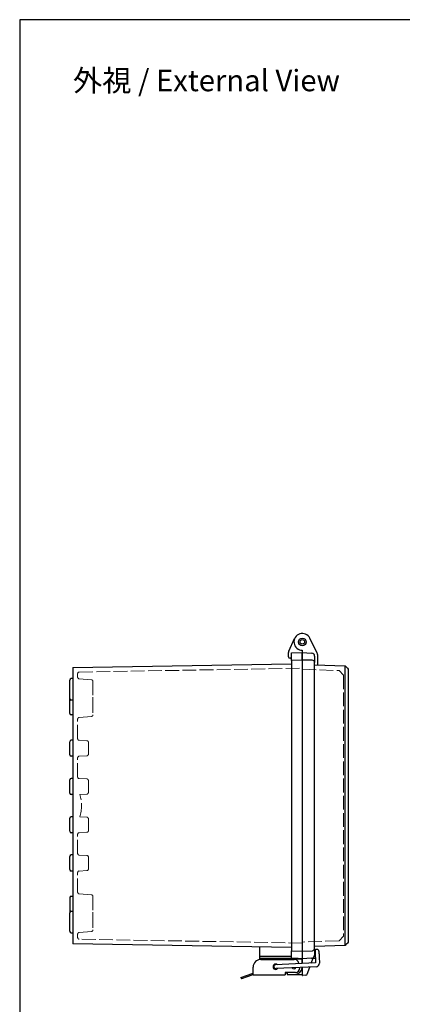
# Model space of a CAD drawing. Units: millimetres. Extents: x 0 to 2871, y 1374 to 2354.
# Drawn here: x 0 to 250, y 1711 to 2354 of the extents above; entities that cross this region are included whole.
import ezdxf

# ---------------------------------------------------------------- set-up
doc = ezdxf.new("R2010")
doc.units = ezdxf.units.MM
doc.header["$LTSCALE"] = 3
doc.linetypes.add('AM_ISO02W050x2', pattern=[3.75, 3, -0.75])
for name, color, linetype, lineweight in [('AM_5', 3, 'Continuous', 25), ('ﾄｯﾌﾟｶﾊﾞｰ', 7, 'Continuous', 25), ('ﾄｯﾌﾟｶﾊﾞｰ0', 7, 'AM_ISO02W050x2', 13), ('ﾎﾞﾃﾞｨｰ', 2, 'Continuous', 25), ('ﾎﾞﾃﾞｨｰ0', 2, 'AM_ISO02W050x2', 13), ('ﾗｯﾁ', 3, 'Continuous', 25), ('ﾗｯﾁ金具', 6, 'Continuous', 25)]:
    doc.layers.add(name, color=color, linetype=linetype, lineweight=lineweight)
doc.styles.get("Standard").update_dxf_attribs({"font": 'ISOCP.SHX', "bigfont": 'EXTFONT.SHX'})

# ---------------------------------------------------------------- blocks, each defined once
blk = doc.blocks.new('TK-A3')
blk.add_lwpolyline([(0, 0), (403, 0), (403, 280), (0, 280)], close=True)

msp = doc.modelspace()

# ---------------------------------------------------------------- linework, layer by layer
at = {"layer": 'ﾄｯﾌﾟｶﾊﾞｰ'}
for p, q in [((194.47, 1940.2), (189.61, 1950.1)), ((184.68, 1942.18), (184.68, 1940.68)), ((184.68, 1940.68), (190.78, 1940.36)), ((184.68, 1940.68), (184.68, 1935.67)), ((192.68, 1938.36), (192.68, 1934.17)), ((194.68, 1939.32), (194.68, 1932.63)), ((192.68, 1932.7), (212.69, 1932)), ((214.68, 1929.94), (214.68, 1751.41)), ((212.69, 1752.35), (212.69, 1929)), ((184.68, 1745.67), (184.68, 1740.68)), ((212.69, 1749.35), (192.68, 1748.65)), ((192.68, 1747.4), (192.68, 1742.99)), ((193.09, 1744.29), (192.68, 1744.29)), ((195.69, 1743.79), (195.69, 1742.27)), ((190.78, 1741), (184.68, 1740.68)), ((184.68, 1737.52), (184.68, 1740.68)), ((190.54, 1737.8), (191.72, 1741.04)), ((190.78, 1741), (193.24, 1741.12)), ((184.68, 1735.02), (184.68, 1729.68)), ((187.89, 1730.53), (189.61, 1735.25)), ((184.68, 1729.68), (184.72, 1729.68)), ((187.05, 1729.88), (184.72, 1729.68))]:
    msp.add_line(p, q, dxfattribs=at)
for centre, radius, start, end in [((184.68, 1947.68), 5.5, 26.13686, 270), ((190.68, 1938.36), 2, 0, 87), ((192.68, 1939.32), 2, 0, 26.13686), ((195.19, 1743.79), 0.498, 0, 33.88712), ((190.68, 1742.99), 2, 273, 0), ((186.96, 1730.87), 0.995, 275, 340)]:
    msp.add_arc(centre, radius, start, end, dxfattribs=at)
for points in [[(212.69, 1929), (212.72, 1930.16), (212.73, 1931.24), (212.71, 1931.72), (212.71, 1931.9), (212.7, 1932), (212.69, 1932)], [(212.69, 1749.35), (212.72, 1749.35), (212.73, 1750.06), (212.71, 1751.09), (212.71, 1751.48), (212.7, 1751.91), (212.69, 1752.35)]]:
    msp.add_open_spline(points, degree=3, knots=[-1, -1, -1, -1, -0.273817, -0.273817, -0.273817, 0, 0, 0, 0], dxfattribs=at)
for points in [[(212.69, 1932), (213.35, 1931.31), (214.02, 1930.63), (214.68, 1929.94)], [(214.68, 1751.41), (214.02, 1750.73), (213.35, 1750.04), (212.69, 1749.35)]]:
    msp.add_open_spline(points, degree=3, dxfattribs=at)
at = {"layer": 'ﾄｯﾌﾟｶﾊﾞｰ0'}
for p, q in [((184.68, 1929.78), (208.7, 1928.94)), ((208.7, 1928.94), (211.68, 1925.85)), ((211.68, 1925.85), (211.68, 1755.5)), ((208.7, 1752.41), (184.68, 1751.57)), ((211.68, 1755.5), (208.7, 1752.41))]:
    msp.add_line(p, q, dxfattribs=at)
at = {"layer": 'ﾎﾞﾃﾞｨｰ'}
for p, q in [((175.86, 1941.53), (179.67, 1949.95)), ((175.68, 1937.97), (175.68, 1940.71)), ((177.68, 1936.93), (176.64, 1936.97)), ((177.68, 1940.43), (184.68, 1940.68)), ((177.68, 1935.43), (177.68, 1940.43)), ((184.68, 1935.68), (184.68, 1940.68)), ((34.68, 1930.86), (177.68, 1933.35)), ((34.68, 1930.86), (34.68, 1750.49)), ((184.66, 1935.67), (177.68, 1935.43)), ((177.68, 1935.43), (177.68, 1745.92)), ((191.18, 1935.67), (184.66, 1935.67)), ((184.68, 1935.67), (184.68, 1745.67)), ((192.68, 1747.4), (192.68, 1934.17)), ((34.68, 1923.68), (33.68, 1923.68)), ((32.68, 1910.68), (32.68, 1922.68)), ((32.68, 1909.43), (32.68, 1910.68)), ((32.68, 1900.93), (32.68, 1909.43)), ((34.68, 1909.68), (33.68, 1909.68)), ((34.68, 1899.93), (33.68, 1899.93)), ((32.68, 1873.93), (32.68, 1882.43)), ((34.68, 1883.43), (33.68, 1883.43)), ((34.68, 1872.93), (33.68, 1872.93)), ((32.68, 1848.93), (32.68, 1857.43)), ((34.68, 1858.43), (33.68, 1858.43)), ((34.68, 1847.93), (33.68, 1847.93)), ((32.68, 1823.93), (32.68, 1832.43)), ((34.68, 1833.43), (33.68, 1833.43)), ((34.68, 1822.93), (33.68, 1822.93)), ((34.68, 1808.43), (33.68, 1808.43)), ((32.68, 1798.93), (32.68, 1807.43)), ((34.68, 1797.93), (33.68, 1797.93)), ((32.68, 1780.43), (32.68, 1771.93)), ((33.68, 1781.43), (34.68, 1781.43)), ((32.68, 1771.93), (32.68, 1770.68)), ((32.68, 1758.68), (32.68, 1770.68)), ((33.68, 1771.68), (34.68, 1771.68)), ((33.68, 1757.68), (34.68, 1757.68)), ((177.68, 1748), (34.68, 1750.49)), ((156.68, 1748.36), (156.68, 1742.27)), ((177.68, 1745.92), (184.68, 1745.67)), ((177.68, 1740.92), (177.68, 1745.92)), ((184.68, 1745.67), (191.23, 1745.9)), ((184.68, 1745.67), (184.68, 1737.52)), ((156.68, 1742.27), (156.68, 1740.77)), ((156.68, 1742.27), (177.68, 1742.27)), ((181.97, 1740.77), (156.68, 1740.77)), ((184.68, 1740.68), (177.68, 1740.92)), ((184.68, 1735.02), (184.68, 1730.33)), ((180.17, 1730.41), (184.68, 1730.33))]:
    msp.add_line(p, q, dxfattribs=at)
for radius in [2.5, 1.5]:
    msp.add_circle((184.68, 1947.68), radius, dxfattribs=at)
for centre, radius, start, end in [((177.68, 1940.71), 2, 155.62423, 180), ((176.68, 1937.97), 1, 180, 268), ((191.18, 1934.17), 1.5, 0, 90), ((33.68, 1922.68), 1, 90, 180), ((33.68, 1910.68), 1, 180, 270), ((33.68, 1909.43), 1, 141.31781, 180), ((33.68, 1900.93), 1, 180, 270), ((33.68, 1882.43), 1, 90, 180), ((33.68, 1873.93), 1, 180, 270), ((33.68, 1857.43), 1, 90, 180), ((33.68, 1848.93), 1, 180, 270), ((33.68, 1832.43), 1, 90, 180), ((33.68, 1823.93), 1, 180, 270), ((33.68, 1807.43), 1, 90, 180), ((33.68, 1798.93), 1, 180, 270), ((33.68, 1780.43), 1, 90, 180), ((33.68, 1771.93), 1, 180, 218.68219), ((33.68, 1770.68), 1, 90, 180), ((33.68, 1758.68), 1, 180, 270), ((191.18, 1747.4), 1.5, 272, 0), ((180.18, 1730.91), 0.5, 243.52557, 269.00026)]:
    msp.add_arc(centre, radius, start, end, dxfattribs=at)
at = {"layer": 'ﾎﾞﾃﾞｨｰ0'}
for p, q in [((38.86, 1927.93), (184.68, 1930.48)), ((37.88, 1924.59), (37.88, 1926.93)), ((46.96, 1922.88), (38.79, 1923.6)), ((47.88, 1921.88), (47.88, 1911.47)), ((47.88, 1910.38), (47.88, 1899.97)), ((46.96, 1898.97), (38.79, 1898.25)), ((37.88, 1884.37), (37.88, 1897.26)), ((43.93, 1883.11), (38.82, 1883.38)), ((44.88, 1874.24), (44.88, 1882.11)), ((43.93, 1873.24), (38.82, 1872.97)), ((37.88, 1859.37), (37.88, 1871.98)), ((43.93, 1858.11), (38.82, 1858.38)), ((44.88, 1849.24), (44.88, 1857.11)), ((43.93, 1848.24), (39.21, 1847.99)), ((43.93, 1833.11), (39.21, 1833.36)), ((44.88, 1824.24), (44.88, 1832.11)), ((37.88, 1809.37), (37.88, 1821.98)), ((43.93, 1823.24), (38.82, 1822.97)), ((43.93, 1808.11), (38.82, 1808.38)), ((44.88, 1799.24), (44.88, 1807.11)), ((37.88, 1784.09), (37.88, 1796.98)), ((43.93, 1798.24), (38.82, 1797.97)), ((46.96, 1782.38), (38.79, 1783.1)), ((47.88, 1781.38), (47.88, 1770.97)), ((47.88, 1769.88), (47.88, 1759.47)), ((37.88, 1754.42), (37.88, 1756.76)), ((46.96, 1758.47), (38.79, 1757.75)), ((184.68, 1750.88), (38.86, 1753.42))]:
    msp.add_line(p, q, dxfattribs=at)
for centre, radius, start, end in [((38.88, 1926.93), 1, 91, 180), ((38.88, 1924.59), 1, 180, 265), ((46.88, 1921.88), 1, 0, 85), ((46.88, 1911.47), 1, 327.23342, 0), ((46.88, 1910.38), 1, 0, 32.76658), ((38.88, 1897.26), 1, 95, 180), ((46.88, 1899.97), 1, 275, 0), ((38.88, 1884.37), 1, 180, 267), ((43.88, 1882.11), 1, 0, 87), ((38.88, 1871.98), 1, 93, 180), ((43.88, 1874.24), 1, 273, 0), ((38.88, 1859.37), 1, 180, 267), ((43.88, 1857.11), 1, 0, 87), ((18.28, 1840.68), 22.17, 340.72124, 19.27876), ((43.88, 1849.24), 1, 273, 0), ((43.88, 1832.11), 1, 0, 87), ((38.88, 1821.98), 1, 93, 180), ((43.88, 1824.24), 1, 273, 0), ((38.88, 1809.37), 1, 180, 267), ((43.88, 1807.11), 1, 0, 87), ((38.88, 1796.98), 1, 93, 180), ((43.88, 1799.24), 1, 273, 0), ((38.88, 1784.09), 1, 180, 265), ((46.88, 1781.38), 1, 0, 85), ((46.88, 1770.97), 1, 327.23342, 0), ((46.88, 1769.88), 1, 0, 32.76658), ((38.88, 1756.76), 1, 95, 180), ((46.88, 1759.47), 1, 275, 0), ((38.88, 1754.42), 1, 180, 269)]:
    msp.add_arc(centre, radius, start, end, dxfattribs=at)
at = {"layer": 'ﾗｯﾁ'}
for p, q in [((156.68, 1740.77), (156.68, 1740.45)), ((184.68, 1740.45), (156.68, 1740.45)), ((156.68, 1740.45), (156.68, 1740.13)), ((184.68, 1737.52), (184.68, 1740.68)), ((173.53, 1731.45), (174.68, 1731.45)), ((174.68, 1731.45), (174.68, 1730.45)), ((174.68, 1730.45), (179.68, 1730.45))]:
    msp.add_line(p, q, dxfattribs=at)
msp.add_arc((179.68, 1735.45), 5, 270, 355.0531, dxfattribs=at)
at = {"layer": 'ﾗｯﾁ金具'}
for p, q in [((193.03, 1745.48), (193.39, 1737.94)), ((195.53, 1745.59), (195.9, 1737.8)), ((157.53, 1740.2), (179.37, 1740.2)), ((193.39, 1737.94), (167.22, 1736.7)), ((144.53, 1728.44), (152.53, 1731.26)), ((152.53, 1731.2), (152.53, 1735.2)), ((152.53, 1730.2), (152.53, 1731.2)), ((193.76, 1735.45), (167.34, 1734.2)), ((173.53, 1731.7), (173.53, 1730.2)), ((180.13, 1731.7), (173.53, 1731.7)), ((144.53, 1728.44), (144.88, 1727.5)), ((152.37, 1730.14), (144.88, 1727.5)), ((152.53, 1730.2), (173.53, 1730.2))]:
    msp.add_line(p, q, dxfattribs=at)
for centre, radius, start, end in [((194.28, 1745.54), 1.25, 2.70179, 182.70179), ((157.53, 1735.2), 5, 90, 180), ((167.28, 1735.45), 1.75, 48.28648, 317.1171), ((179.37, 1737.2), 3, 33.74899, 90), ((175.63, 1734.7), 7.5, 21.30639, 33.74899), ((193.65, 1737.7), 2.25, 272.70179, 2.70179), ((167.28, 1735.45), 1.25, 92.70179, 272.70179), ((179.18, 1735.45), 1.45, 211.07516, 334.32842), ((179.18, 1735.45), 1.45, 211.07516, 334.32842), ((180.13, 1734.7), 3, 270, 0), ((175.63, 1734.7), 7.5, 0, 1.88255), ((152.7, 1729.2), 1, 90, 109.45657)]:
    msp.add_arc(centre, radius, start, end, dxfattribs=at)

# ---------------------------------------------------------------- block references
at = {"lineweight": 0, "xscale": 3.5, "yscale": 3.5, "zscale": 3.5}
msp.add_blockref('TK-A3', (0, 1374.19), dxfattribs=at)

# ---------------------------------------------------------------- texts
at = {"layer": 'AM_5', "color": 2, "insert": (122.05, 2314.45), "char_height": 14, "attachment_point": 5}
msp.add_mtext('{\\fMS Gothic|b0|i0|c128|p49;\\C0;外視 / External View}', dxfattribs=at)

doc.saveas('drawing.dxf')
